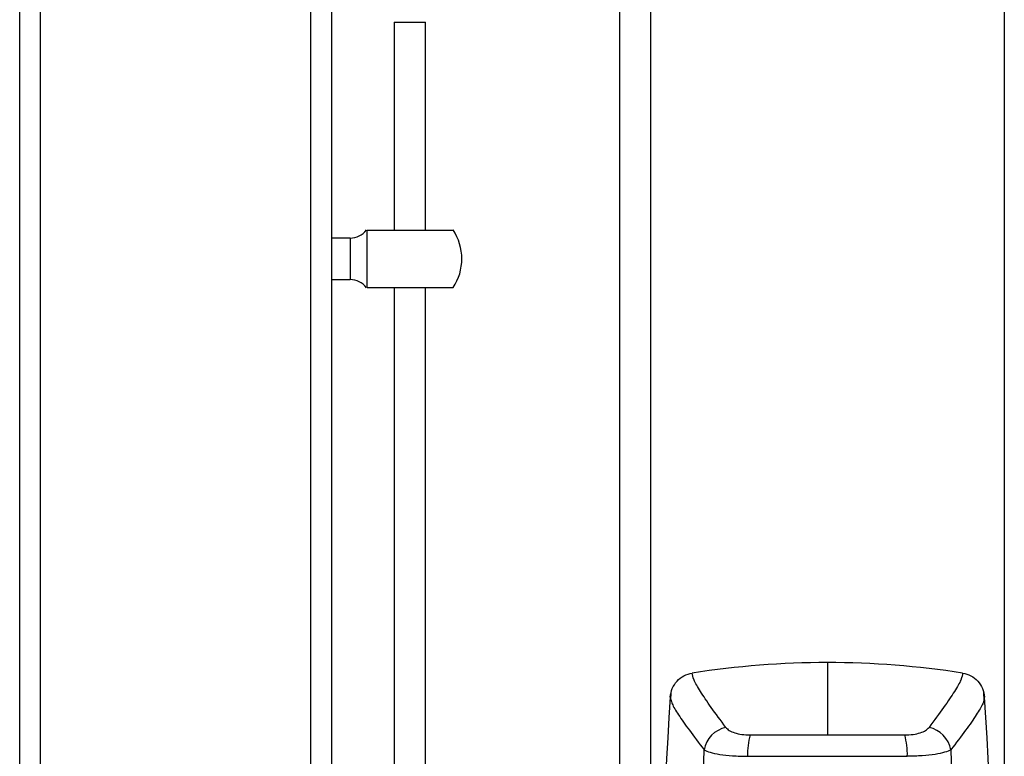
# Model space of a CAD drawing. Extents: x 0.2 to 16.8, y 0.2 to 10.8.
# Drawn here: x 4.9 to 5, y 7.4 to 7.5 of the extents above; entities that cross this region are included whole.
import ezdxf

# ---------------------------------------------------------------- set-up
doc = ezdxf.new("R2010")
doc.units = 0
doc.header["$MEASUREMENT"] = 0
doc.linetypes.add('SLD-SOLID', pattern=[0])
doc.layers.get('0').update_dxf_attribs({"linetype": 'CONTINUOUS'})

msp = doc.modelspace()

# ---------------------------------------------------------------- linework, layer by layer
at = {"color": 7, "linetype": 'SLD-SOLID'}
for p, q in [((4.924227437602765, 7.113902984103048), (4.924227437602766, 8.261259564530498)), ((4.926477156387917, 7.113902984103048), (4.926477156387918, 8.261259564530498)), ((4.989068382868306, 7.554474215155575), (4.989068382868306, 7.06384674113341)), ((4.992442961046034, 7.554506620492671), (4.992442961046034, 7.06384674113341)), ((5.030688180393614, 7.554506620492671), (5.030688180393615, 7.06384674113341)), ((4.955723500594892, 7.113902984103048), (4.955723500594892, 7.504960437657383)), ((4.957973219380044, 7.137609532342599), (4.957973219380043, 7.503655166068786)), ((4.964722375735499, 7.476388923360672), (4.964722375735498, 7.453891735509126)), ((4.964722375735499, 7.476388923360672), (4.968096953913226, 7.476388923360672)), ((4.968096953913226, 7.453891735509126), (4.968096953913226, 7.476388923360672)), ((4.96179407536065, 7.447705008849958), (4.961794075360652, 7.453891735509126)), ((4.959947839575165, 7.453048090964694), (4.957973219380043, 7.453048090964694)), ((4.959947839575165, 7.453048090964694), (4.959947839575165, 7.448548653394391)), ((4.957973219380044, 7.448548653394391), (4.959947839575165, 7.448548653394391)), ((4.96179407536065, 7.447705008849958), (4.971091316039119, 7.447705008849958)), ((4.964722375735498, 7.447705008849958), (4.964722375735494, 7.194611645520373)), ((4.968096953913222, 7.194611645520375), (4.968096953913226, 7.447705008849958)), ((5.011565570719822, 7.407138125047653), (5.011565570719824, 7.399338499503669)), ((4.994641843100707, 7.403886841191614), (4.994610994215154, 7.403088619891784)), ((5.028520147224509, 7.403088619891852), (5.028489298339028, 7.403886841191302)), ((4.998159479373456, 7.395140962685363), (4.998227476008013, 7.397713258099957)), ((5.024903665431697, 7.397713258099987), (5.024971662066254, 7.395140962685394))]:
    msp.add_line(p, q, dxfattribs=at)
for centre, radius, start, end in [((4.959947839575165, 7.455297809749847), 0.002249718785152517, 270.0000000000008, 322.2661243294333), ((4.966409664824364, 7.450798372179543), 0.005624296962878833, 326.431938416174, 33.67754927716074), ((4.959947839575165, 7.446298934609239), 0.002249718785152233, 37.82949439169538, 90), ((5.011565570719841, 7.31215623066093), 0.09498189438672267, 90.0000000000118, 98.85446385149021), ((5.011565570719935, 7.312156230662681), 0.09498189438497227, 81.14553614842666, 90.00000000006858), ((5.443511577468969, 7.373392343270377), 0.4499437570303625, 176.1750878801466, 185.1827406893517), ((4.579619563970644, 7.373392343270375), 0.449943757030394, 354.8172593106508, 3.824912119853572), ((5.001220114626998, 7.397152921859082), 0.003044644906517251, 102.0889578474853, 169.3948365171207), ((5.021911026812656, 7.397152921859106), 0.003044644906498379, 10.6051634824357, 77.91104215229649), ((5.010729440381358, 7.397222256098954), 0.007803945740118683, 164.4168498042914, 181.570366166657), ((5.012401701058379, 7.397222256098928), 0.007803945740029067, 358.4296338335224, 15.58315019606806)]:
    msp.add_arc(centre, radius, start, end, dxfattribs=at)
for points, knots in [([(4.961794075360652, 7.453891735509126), (4.961943145826616, 7.453891735509126), (4.962241286758547, 7.453891735509128), (4.963297906655872, 7.453891735509124), (4.964667904409653, 7.453891735509126), (4.96624461403276, 7.453891735509126), (4.967836014772002, 7.453891735509127), (4.969271932213785, 7.453891735509126), (4.970367760471715, 7.453891735509127), (4.97102364426403, 7.453891735509126), (4.97104755260748, 7.453891735509126), (4.971057849753132, 7.453891735509126)], [0, 0, 0, 0, 0.1142006163143832, 0.2284012326287973, 0.3426018489432755, 0.4568024652576247, 0.5710030815720475, 0.6852036978864599, 0.7994043142008639, 0.9136049305152661, 1, 1, 1, 1]), ([(4.994570043672183, 7.403407072973008), (4.994622338841872, 7.403722375975925), (4.994726931536416, 7.404352996181754), (4.995269835168862, 7.40515945331727), (4.996023436166154, 7.405768747687529), (4.996639005134059, 7.405927262360374), (4.996945468275595, 7.406006179438966)], [0, 0, 0, 0, 0.250687350012486, 0.5013859899870002, 0.7517632891052684, 1, 1, 1, 1]), ([(5.000582474282665, 7.400130047553114), (5.000025843829731, 7.400882677943335), (4.998905481878755, 7.402397540178967), (4.997772778275546, 7.404083536576374), (4.997040088878296, 7.405361967103167), (4.996977042934366, 7.405791207260787), (4.996945468262544, 7.406006179331352)], [0, 0, 0, 0, 0.2480163775950007, 0.4991967493191738, 0.7491876986978923, 1, 1, 1, 1]), ([(5.026185673177105, 7.406006179331348), (5.026154099256423, 7.405791206355784), (5.026091054995633, 7.405361965639388), (5.025358360674174, 7.404083533090549), (5.024225655818003, 7.40239753758923), (5.023105294688332, 7.40088267481321), (5.022548667156987, 7.400130047553112)], [0, 0, 0, 0, 0.2508130323815742, 0.5008032540763308, 0.7519847440433621, 0.9999999999999999, 0.9999999999999999, 0.9999999999999999, 0.9999999999999999]), ([(5.02618567316405, 7.406006179438966), (5.026493417612165, 7.40592681136956), (5.027108885543974, 7.405768080637526), (5.027860859864617, 7.405159279279788), (5.028403587101606, 7.404354495697996), (5.028508449584676, 7.403723750478812), (5.028561097767464, 7.403407072973007)], [0, 0, 0, 0, 0.2492744637491148, 0.4985319462197715, 0.7482285276494504, 0.9999999999999999, 0.9999999999999999, 0.9999999999999999, 0.9999999999999999]), ([(4.994652732416087, 7.403122766210919), (4.994679692267205, 7.402989719367508), (4.994750722223924, 7.402639186588679), (4.995418529950961, 7.401535358849538), (4.996542909273117, 7.39991578873613), (4.997666503168388, 7.398446716644362), (4.99822747600801, 7.397713258099957)], [0, 0, 0, 0, 0.1689139654461151, 0.4450303379786007, 0.722922215474241, 1, 1, 1, 1]), ([(5.028478409447555, 7.403122765774262), (5.028451451675493, 7.402989712427188), (5.028380426695081, 7.402639160039267), (5.027713211503503, 7.401536607355709), (5.026589495559564, 7.399916625896966), (5.025465999498207, 7.398448224662044), (5.024903665431697, 7.397713258099987)], [0, 0, 0, 0, 0.1689129806783252, 0.4450308844557797, 0.7222259603175238, 1, 1, 1, 1]), ([(5.000582474282665, 7.400130047553114), (5.000690026419712, 7.400017873859963), (5.000904522829813, 7.399794160457806), (5.001504121737311, 7.399532535521192), (5.002278881430576, 7.399350271196006), (5.002901540241408, 7.399329199603443), (5.003212355119846, 7.39931868121943)], [0, 0, 0, 0, 0.2516368484327067, 0.5018514937796326, 0.7513373862025332, 1, 1, 1, 1]), ([(5.019918786319804, 7.399318681219427), (5.020229601198244, 7.399329199603439), (5.020852260009074, 7.399350271196003), (5.021627019702343, 7.399532535521188), (5.022226618609837, 7.399794160457803), (5.022441115019938, 7.40001787385996), (5.022548667156987, 7.400130047553112)], [0, 0, 0, 0, 0.2486626137974426, 0.4981485062204156, 0.7483631515673147, 0.9999999999999999, 0.9999999999999999, 0.9999999999999999, 0.9999999999999999]), ([(5.003212355119847, 7.399318681219431), (5.00459617628037, 7.399324419534306), (5.007361664164923, 7.399335887230216), (5.010164996507855, 7.399337629198207), (5.011565570719827, 7.399338499503669)], [0, 0, 0, 0, 0.500389521954868, 1, 1, 1, 1]), ([(5.011565570719824, 7.399338499503667), (5.012966144931547, 7.399337629198223), (5.015769477274471, 7.399335887230264), (5.018534965159033, 7.39932441953432), (5.019918786319804, 7.399318681219427)], [0, 0, 0, 0, 0.4996104779569889, 1, 1, 1, 1]), ([(4.998227476007999, 7.397713258099972), (4.99842343061064, 7.397618539550459), (4.998818686578927, 7.39742748472706), (4.999897578390306, 7.39720316359713), (5.001277732156023, 7.397043731718312), (5.002376235423058, 7.397020213756548), (5.002928425626628, 7.397008391863537)], [0, 0, 0, 0, 0.2437549428221156, 0.4916730439113109, 0.7444767131905757, 1, 1, 1, 1]), ([(5.002928425626622, 7.397008391863535), (5.004376184941364, 7.397015787679911), (5.007236156050437, 7.39703039771968), (5.011565570729449, 7.397035080272845), (5.01589498540466, 7.397030397719549), (5.018754956501835, 7.397015787679875), (5.020202715813017, 7.397008391863535)], [0, 0, 0, 0, 0.2531073326489684, 0.5000000010361467, 0.7468926679697295, 0.9999999999999999, 0.9999999999999999, 0.9999999999999999, 0.9999999999999999]), ([(5.024903665431641, 7.397713258099969), (5.024707710829002, 7.397618539550458), (5.02431245486072, 7.39742748472706), (5.023233563049343, 7.397203163597133), (5.021853409283621, 7.397043731718309), (5.02075490601659, 7.397020213756546), (5.020202715813021, 7.397008391863538)], [0, 0, 0, 0, 0.2437549428215525, 0.4916730439110532, 0.7444767131913653, 1, 1, 1, 1])]:
    msp.add_open_spline(points, degree=3, knots=knots, dxfattribs=at)

doc.saveas('drawing.dxf')
